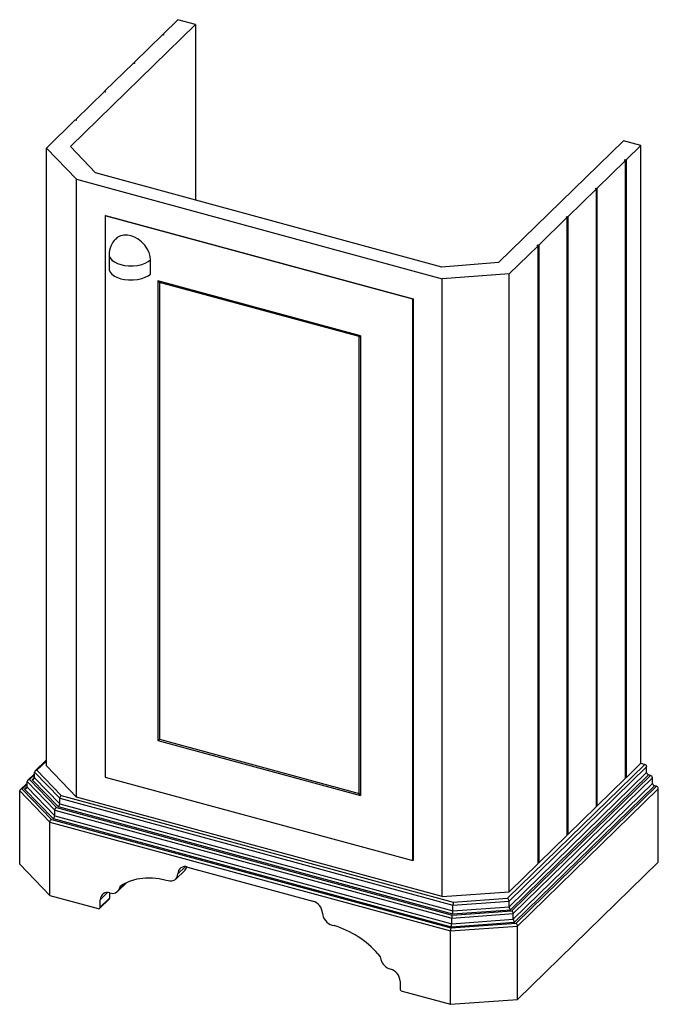
# Paper-space layout '_Trimetric' of a CAD drawing. Units: inches. Extents: x -8.1 to 14.3, y -4.2 to 30.3.
import ezdxf

# ---------------------------------------------------------------- set-up
doc = ezdxf.new("R2010")
doc.units = ezdxf.units.IN
doc.header["$MEASUREMENT"] = 0

psp = doc.layouts.new('_Trimetric')

# ---------------------------------------------------------------- linework, layer by layer
at = {"color": 7, "linetype": 'Continuous', "lineweight": 25}
for p, q in [((-6.304, 25.887), (-1.92, 30.166)), ((-2.533, 30.333), (-3.052, 29.826)), ((-1.92, 30.166), (-2.533, 30.333)), ((-1.92, 30.166), (-1.92, 24.001)), ((-3.07, 29.808), (-4.074, 28.828)), ((-3.07, 29.808), (-3.036, 29.799)), ((-3.018, 29.817), (-3.052, 29.826)), ((-3.052, 29.826), (-3.052, 29.804)), ((-3.036, 29.799), (-3.018, 29.817)), ((-4.092, 28.811), (-5.096, 27.831)), ((-4.092, 28.811), (-4.058, 28.802)), ((-4.04, 28.819), (-4.074, 28.828)), ((-4.074, 28.828), (-4.074, 28.806)), ((-4.058, 28.802), (-4.04, 28.819)), ((-5.114, 27.813), (-6.118, 26.833)), ((-5.114, 27.813), (-5.08, 27.804)), ((-5.062, 27.822), (-5.096, 27.831)), ((-5.096, 27.831), (-5.096, 27.809)), ((-5.08, 27.804), (-5.062, 27.822)), ((-6.136, 26.816), (-7.151, 25.826)), ((-6.136, 26.816), (-6.102, 26.807)), ((-6.084, 26.824), (-6.118, 26.833)), ((-6.118, 26.833), (-6.118, 26.811)), ((-6.102, 26.807), (-6.084, 26.824)), ((13.096, 26.085), (8.712, 21.806)), ((13.709, 25.919), (13.096, 26.085)), ((13.709, 25.919), (13.19, 25.412)), ((13.709, 4.237), (13.709, 25.919)), ((-7.151, 25.826), (-6.095, 24.732)), ((-7.151, 4.144), (-7.151, 25.826)), ((-5.431, 24.955), (-6.304, 25.887)), ((13.172, 25.394), (12.168, 24.414)), ((13.138, 25.403), (13.156, 25.421)), ((13.172, 25.394), (13.138, 25.403)), ((13.156, 25.421), (13.19, 25.412)), ((13.156, 25.399), (13.156, 25.421)), ((13.172, 3.713), (13.172, 25.394)), ((13.19, 25.412), (13.19, 3.73)), ((6.725, 21.651), (-5.431, 24.955)), ((-6.095, 24.732), (6.742, 21.243)), ((-6.095, 3.05), (-6.095, 24.732)), ((12.15, 24.397), (11.146, 23.417)), ((12.116, 24.406), (12.134, 24.424)), ((12.15, 24.397), (12.116, 24.406)), ((12.134, 24.424), (12.168, 24.414)), ((12.134, 24.401), (12.134, 24.424)), ((12.15, 2.715), (12.15, 24.397)), ((12.168, 24.414), (12.168, 2.733)), ((-5.074, 23.464), (-5.083, 23.455)), ((-5.083, 23.455), (-5.083, 3.754)), ((5.711, 20.522), (-5.083, 23.455)), ((-5.074, 23.464), (5.72, 20.531)), ((11.128, 23.399), (10.124, 22.419)), ((11.094, 23.408), (11.112, 23.426)), ((11.128, 23.399), (11.094, 23.408)), ((11.112, 23.426), (11.146, 23.417)), ((11.112, 23.404), (11.112, 23.426)), ((11.128, 1.718), (11.128, 23.399)), ((11.146, 23.417), (11.146, 1.735)), ((10.106, 22.402), (9.091, 21.412)), ((10.072, 22.411), (10.09, 22.428)), ((10.106, 22.402), (10.072, 22.411)), ((10.09, 22.428), (10.124, 22.419)), ((10.09, 22.406), (10.09, 22.428)), ((10.106, 0.72), (10.106, 22.402)), ((10.124, 22.419), (10.124, 0.738)), ((-4.95, 22.088), (-4.95, 21.593)), ((-3.499, 21.408), (-3.499, 21.903)), ((8.712, 21.806), (6.725, 21.651)), ((3.873, 19.239), (-3.244, 21.174)), ((-3.244, 21.174), (-3.244, 5.036)), ((3.825, 19.209), (-3.178, 21.112)), ((-3.178, 21.112), (-3.178, 5.084)), ((9.091, 21.412), (6.742, 21.243)), ((6.742, -0.439), (6.742, 21.243)), ((9.091, -0.27), (9.091, 21.412)), ((5.711, 20.522), (5.72, 20.531)), ((5.711, 0.82), (5.711, 20.522)), ((5.72, 20.531), (5.72, 0.829)), ((3.825, 3.181), (3.825, 19.209)), ((3.873, 19.239), (3.873, 3.102)), ((-3.244, 5.036), (3.873, 3.102)), ((-3.178, 5.084), (3.825, 3.181)), ((-7.151, 4.356), (-7.55, 3.966)), ((-7.151, 4.314), (-7.481, 3.991)), ((9.033, -0.497), (13.845, 4.2)), ((13.19, 3.73), (13.709, 4.237)), ((13.709, 4.237), (13.845, 4.2)), ((-7.568, 3.873), (-7.809, 3.638)), ((-7.568, 3.832), (-7.741, 3.663)), ((-7.568, 3.926), (-6.684, 3.01)), ((-7.568, 3.728), (-7.568, 3.926)), ((-7.481, 3.991), (-6.626, 3.105)), ((-6.095, 3.05), (-7.151, 4.144)), ((9.083, -0.599), (13.913, 4.115)), ((9.083, -0.797), (13.913, 3.917)), ((9.132, -0.9), (13.981, 3.833)), ((9.182, -0.936), (14.049, 3.814)), ((13.913, 3.917), (13.913, 4.115)), ((14.049, 3.814), (13.981, 3.833)), ((-7.827, 3.545), (-8.069, 3.31)), ((-7.827, 3.503), (-8.001, 3.334)), ((-7.827, 3.597), (-6.858, 2.592)), ((-7.827, 3.399), (-7.827, 3.597)), ((-7.741, 3.663), (-6.8, 2.687)), ((-7.568, 3.747), (-7.654, 3.662)), ((-7.654, 3.662), (-6.742, 2.717)), ((-7.568, 3.728), (-6.684, 2.812)), ((-5.083, 3.754), (5.711, 0.82)), ((9.232, -1.039), (14.118, 3.73)), ((9.232, -1.237), (14.118, 3.532)), ((12.168, 2.733), (13.172, 3.713)), ((13.19, 3.73), (13.172, 3.735)), ((14.118, 3.532), (14.118, 3.73)), ((-8.087, 3.269), (-7.031, 2.175)), ((-8.087, 0.695), (-8.087, 3.269)), ((-8.001, 3.334), (-6.973, 2.27)), ((-7.827, 3.418), (-7.914, 3.334)), ((-7.914, 3.334), (-6.916, 2.299)), ((-7.827, 3.399), (-6.858, 2.394)), ((9.281, -1.339), (14.186, 3.447)), ((9.331, -1.376), (14.254, 3.429)), ((9.381, -1.478), (14.322, 3.344)), ((14.254, 3.429), (14.186, 3.447)), ((14.322, 0.77), (14.322, 3.344)), ((-6.684, 3.01), (7.115, -0.741)), ((-6.684, 2.812), (-6.684, 3.01)), ((-6.684, 2.812), (7.115, -0.939)), ((-6.626, 3.105), (7.129, -0.634)), ((6.742, -0.439), (-6.095, 3.05)), ((-6.858, 2.592), (7.073, -1.194)), ((-6.858, 2.394), (-6.858, 2.592)), ((-6.8, 2.687), (7.087, -1.087)), ((-6.742, 2.717), (7.101, -1.046)), ((11.146, 1.735), (12.15, 2.715)), ((12.168, 2.733), (12.15, 2.738)), ((-7.031, 2.175), (7.031, -1.647)), ((-7.031, -0.399), (-7.031, 2.175)), ((-6.973, 2.27), (7.045, -1.54)), ((-6.916, 2.299), (7.059, -1.499)), ((-6.858, 2.394), (7.073, -1.392)), ((11.146, 1.735), (11.128, 1.74)), ((10.124, 0.738), (11.128, 1.718)), ((-8.087, 0.695), (-7.031, -0.399)), ((5.72, 0.829), (5.711, 0.82)), ((9.091, -0.27), (10.106, 0.72)), ((9.381, -4.052), (14.322, 0.77)), ((10.124, 0.738), (10.106, 0.742)), ((-2.608, 0.176), (-2.285, 0.492)), ((-2.284, 0.607), (-2.537, 0.359)), ((-2.196, 0.597), (2.196, -0.597)), ((-4.651, -0.258), (-4.328, 0.057)), ((-4.415, 0.017), (-4.59, -0.154)), ((-2.946, 0.141), (-2.877, 0.122)), ((-5.008, -0.303), (-5.261, -0.55)), ((-4.937, -0.311), (-4.937, -0.499)), ((6.742, -0.439), (9.091, -0.27)), ((-7.031, -0.399), (-5.329, -0.862)), ((-5.275, -0.851), (-4.952, -0.535)), ((-4.937, -0.499), (-5.261, -0.814)), ((-5.261, -0.814), (-5.261, -0.55)), ((7.115, -0.741), (9.083, -0.599)), ((7.129, -0.634), (9.033, -0.497)), ((9.083, -0.797), (9.083, -0.599)), ((7.087, -1.087), (9.182, -0.936)), ((7.101, -1.046), (9.132, -0.9)), ((7.115, -0.939), (7.115, -0.741)), ((7.115, -0.939), (9.083, -0.797)), ((7.045, -1.54), (9.331, -1.376)), ((7.059, -1.499), (9.281, -1.339)), ((7.073, -1.194), (9.232, -1.039)), ((7.073, -1.392), (7.073, -1.194)), ((7.073, -1.392), (9.232, -1.237)), ((9.232, -1.237), (9.232, -1.039)), ((2.877, -1.442), (2.946, -1.461)), ((7.031, -1.647), (9.381, -1.478)), ((7.031, -4.221), (7.031, -1.647)), ((9.381, -4.052), (9.381, -1.478)), ((5.261, -3.41), (5.261, -3.674)), ((5.329, -3.758), (7.031, -4.221)), ((7.031, -4.221), (9.381, -4.052))]:
    psp.add_line(p, q, dxfattribs=at)
at = {"color": 7, "linetype": 'Continuous', "lineweight": 25, "flags": 128}
for points in [[(-3.499, 21.903), (-3.511, 22.026), (-3.547, 22.159), (-3.61, 22.294), (-3.699, 22.424), (-3.808, 22.539), (-3.93, 22.634), (-4.056, 22.703), (-4.18, 22.748), (-4.304, 22.771), (-4.431, 22.77), (-4.553, 22.742), (-4.662, 22.686), (-4.715, 22.636)], [(-4.946, 22.088), (-4.947, 22.051), (-4.916, 21.971), (-4.854, 21.896), (-4.765, 21.83), (-4.657, 21.777), (-4.54, 21.737), (-4.41, 21.709), (-4.264, 21.694), (-4.108, 21.693), (-3.953, 21.709), (-3.807, 21.741), (-3.679, 21.787), (-3.576, 21.842), (-3.499, 21.903)], [(-4.946, 21.593), (-4.947, 21.556), (-4.916, 21.476), (-4.854, 21.401), (-4.765, 21.335), (-4.657, 21.282), (-4.54, 21.242), (-4.41, 21.214), (-4.264, 21.199), (-4.108, 21.198), (-3.953, 21.214), (-3.807, 21.246), (-3.679, 21.292), (-3.576, 21.347), (-3.499, 21.408)], [(-3.177, 21.113), (-3.208, 21.135), (-3.244, 21.174)], [(3.826, 19.209), (3.843, 19.219), (3.873, 19.239)], [(-3.244, 5.036), (-3.197, 5.07), (-3.178, 5.085)], [(3.873, 3.102), (3.835, 3.159), (3.825, 3.187)], [(-4.485, -0.016), (-4.239, 0.101), (-3.966, 0.18), (-3.672, 0.217), (-3.432, 0.217), (-3.189, 0.191), (-2.946, 0.141)], [(-4.59, -0.154), (-4.544, -0.065), (-4.485, -0.016)], [(-4.937, -0.499), (-4.943, -0.524), (-4.953, -0.534)], [(4.485, -2.454), (4.557, -2.559), (4.59, -2.649)]]:
    psp.add_lwpolyline(points, dxfattribs=at)
at = {"color": 7, "linetype": 'Continuous', "lineweight": 25}
for centre, radius, start, end in [((-4.18, 22.088), 0.77, 134.3015, 179.9977), ((13.82, 4.11), 0.0937, 3.462, 74.2633), ((-7.491, 3.914), 0.0781, 83.1144, 171.1148), ((14.006, 3.923), 0.0931, 183.2259, 254.4995), ((14.024, 3.724), 0.0937, 3.462, 74.2633), ((-7.75, 3.585), 0.0781, 83.1144, 171.1148), ((-7.644, 3.738), 0.0769, 262.2404, 351.9888), ((14.211, 3.537), 0.0931, 183.2259, 254.4995), ((-8.01, 3.257), 0.0781, 83.1144, 171.1148), ((-7.904, 3.41), 0.0769, 262.2404, 351.9888), ((14.228, 3.339), 0.0937, 3.462, 74.2633), ((-6.798, 2.816), 0.114, 299.4967, 357.8369), ((-6.571, 3.006), 0.113, 119.2637, 178.07), ((-6.744, 2.588), 0.113, 119.2637, 178.07), ((-6.918, 2.171), 0.113, 119.2637, 178.07), ((-6.972, 2.399), 0.114, 299.4967, 357.8369), ((-2.788, 0.357), 0.251, 249.2018, 0.5828), ((-2.285, 0.361), 0.252, 69.3372, 180.4473), ((-2.37, 0.615), 0.146, 304.3855, 354.0055), ((-5.009, -0.548), 0.252, 69.3372, 180.4473), ((-4.831, -0.076), 0.253, 249.3538, 342.0945), ((2.073, -1.045), 0.465, 3.1564, 74.569), ((7.506, -0.737), 0.391, 164.6356, 180.4937), ((8.945, -0.603), 0.138, 1.4115, 50.3279), ((-5.311, -0.815), 0.05, 248.7179, 1.0667), ((3.002, -0.993), 0.466, 183.224, 254.5014), ((6.711, -0.94), 0.404, 344.8864, 0.2428), ((9.222, -0.793), 0.139, 181.7126, 230.0268), ((9.094, -1.042), 0.138, 1.4115, 50.3279), ((7.465, -1.19), 0.391, 164.6356, 180.4937), ((9.371, -1.233), 0.139, 181.7126, 230.0268), ((9.243, -1.482), 0.138, 1.4115, 50.3279), ((1.983, -4.643), 3.325, 41.177, 73.1659), ((7.423, -1.644), 0.391, 164.6356, 180.4937), ((6.669, -1.394), 0.404, 344.8864, 0.2428), ((5.054, -2.526), 0.48, 194.7894, 253.7767), ((4.797, -3.435), 0.465, 3.1564, 74.569), ((5.354, -3.668), 0.0937, 183.462, 254.2633)]:
    psp.add_arc(centre, radius, start, end, dxfattribs=at)

doc.saveas('drawing.dxf')
